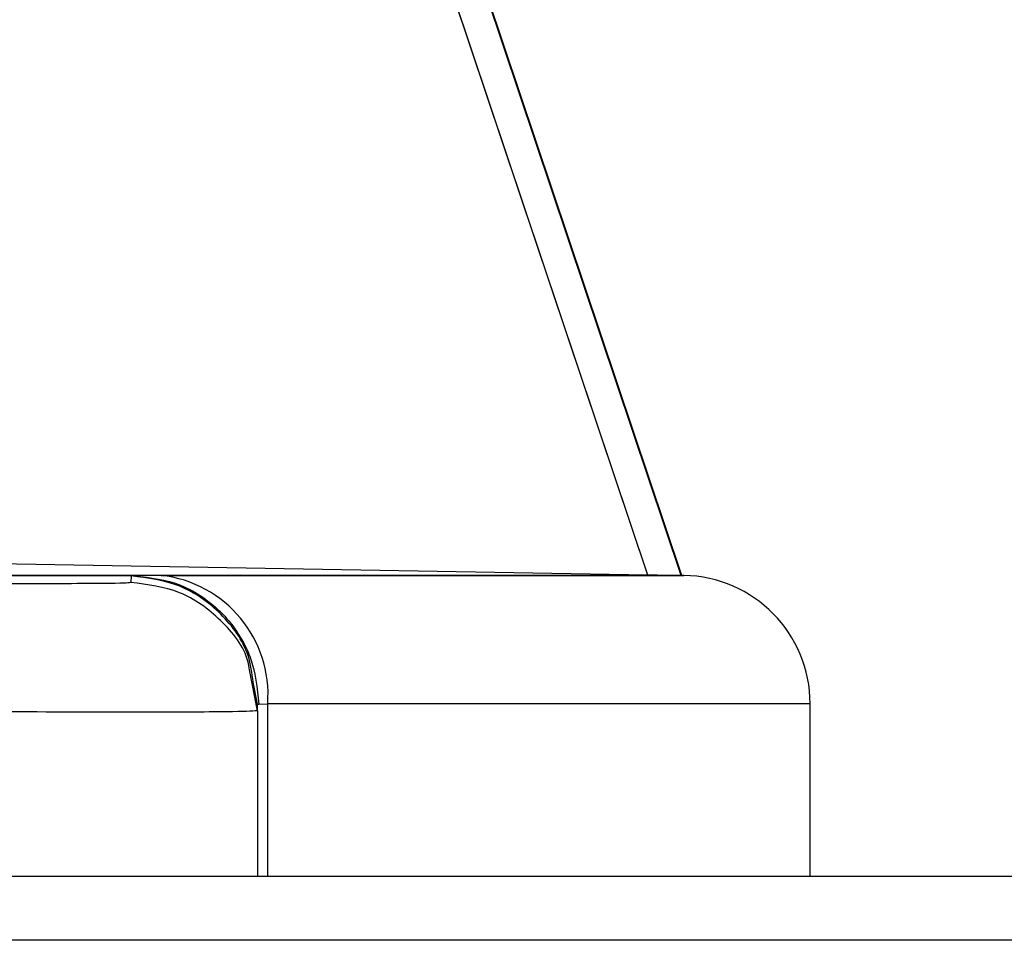
# Model space of a CAD drawing. Units: inches. Extents: x 0.2 to 15.7, y 1.4 to 9.3.
# Drawn here: x 8.3 to 8.4, y 7 to 7 of the extents above; entities that cross this region are included whole.
import ezdxf

# ---------------------------------------------------------------- set-up
doc = ezdxf.new("R2010")
doc.units = ezdxf.units.IN
doc.header["$MEASUREMENT"] = 0

# ---------------------------------------------------------------- blocks, each defined once
blk = doc.blocks.new('NFC 175 199')
at = {"color": 7, "linetype": 'Continuous', "lineweight": 25}
for p, q in [((-0.2295573412522849, 2.387650559592473), (-0.2604276048514187, 2.479623222707819)), ((-0.2295573412522849, 2.387650559592473), (-0.2604276048514187, 2.479623222707819)), ((-0.2295573412522849, 2.387650559592476), (-0.2604276048514187, 2.479623222707822)), ((-0.2295573412522849, 2.387650559592476), (-0.2604276048514187, 2.479623222707822)), ((-0.2295241029265771, 2.387650077877606), (-0.2603724725850842, 2.479623126364846)), ((-0.2295241029265771, 2.387650077877606), (-0.2603724725850842, 2.479623126364846)), ((-0.2295241029265771, 2.387650077877613), (-0.2603724725850842, 2.479623126364846)), ((-0.2295241029265771, 2.387650077877613), (-0.2603724725850842, 2.479623126364846)), ((-0.2619320726329679, 2.479109907347357), (-0.2312442826248073, 2.387679944199256)), ((-0.2619320726329679, 2.479109907347357), (-0.2312442826248073, 2.387679944199256)), ((-0.2619320726329679, 2.479109907347361), (-0.2312442826248073, 2.38767994419926)), ((-0.2619320726329679, 2.479109907347361), (-0.2312442826248073, 2.38767994419926)), ((-0.2783231916684592, 2.388500689986746), (-0.2312442826248073, 2.387679944199256)), ((-0.2783231916684592, 2.388500689986746), (-0.2312442826248073, 2.387679944199256)), ((-0.2783231916684592, 2.388500689986753), (-0.2312442826248073, 2.38767994419926)), ((-0.2783231916684592, 2.388500689986753), (-0.2312442826248073, 2.38767994419926)), ((-0.3039172323480024, 2.387637071576247), (-0.2570852744300467, 2.387637071576247)), ((-0.3039172323480024, 2.387637071576247), (-0.2570852744300467, 2.387637071576247)), ((-0.3039172323480024, 2.387637071576247), (-0.2570852744300467, 2.387637071576247)), ((-0.3039172323480024, 2.387637071576247), (-0.2570852744300467, 2.387637071576247)), ((-0.2572618229281769, 2.387622909159205), (-0.2572710477678477, 2.387296980881345)), ((-0.2572618229281769, 2.387622909159205), (-0.2572710477678477, 2.387296980881345)), ((-0.2572618229281769, 2.387622909159209), (-0.2572710477678477, 2.387296980881349)), ((-0.2572618229281769, 2.387622909159209), (-0.2572710477678477, 2.387296980881349)), ((-0.2570852744300467, 2.387637071576247), (-0.2572618470139201, 2.387621464014611)), ((-0.2570852744300467, 2.387637071576247), (-0.2572618470139201, 2.387621464014611)), ((-0.2570852744300467, 2.387637071576247), (-0.2572618470139201, 2.387621464014611)), ((-0.2570852744300467, 2.387637071576247), (-0.2572618470139201, 2.387621464014611)), ((-0.2557502257666204, 2.387648440047062), (-0.2294239062345973, 2.387648440047062)), ((-0.2557502257666204, 2.387648440047062), (-0.2294239062345973, 2.387648440047062)), ((-0.2557502257666204, 2.387648440047069), (-0.2294239062345973, 2.387648440047069)), ((-0.2557502257666204, 2.387648440047069), (-0.2294239062345973, 2.387648440047069)), ((-0.2295578711386348, 2.387650077877606), (-0.2295961433846845, 2.387650077877606)), ((-0.2295578711386348, 2.387650077877606), (-0.2295961433846845, 2.387650077877606)), ((-0.2295578711386348, 2.387650077877613), (-0.2295961433846845, 2.387650077877613)), ((-0.2295578711386348, 2.387650077877613), (-0.2295961433846845, 2.387650077877613)), ((-0.229557461680999, 2.387650077877606), (-0.2295241029265771, 2.387650077877606)), ((-0.229557461680999, 2.387650077877606), (-0.2295241029265771, 2.387650077877606)), ((-0.229557461680999, 2.387650077877613), (-0.2295241029265771, 2.387650077877613)), ((-0.229557461680999, 2.387650077877613), (-0.2295241029265771, 2.387650077877613)), ((-0.2294211604598644, 2.387648440047062), (-0.2295241029265771, 2.387650077877606)), ((-0.2294211604598644, 2.387648440047062), (-0.2295241029265771, 2.387650077877606)), ((-0.2294211604598644, 2.387648440047069), (-0.2295241029265771, 2.387650077877613)), ((-0.2294211604598644, 2.387648440047069), (-0.2295241029265771, 2.387650077877613)), ((-0.2294239062345973, 2.387648440047062), (-0.2294211604598644, 2.387648440047062)), ((-0.2294239062345973, 2.387648440047062), (-0.2294211604598644, 2.387648440047062)), ((-0.2294239062345973, 2.387648440047069), (-0.2294211604598644, 2.387648440047069)), ((-0.2294239062345973, 2.387648440047069), (-0.2294211604598644, 2.387648440047069)), ((-0.2508897709472677, 2.38083111493042), (-0.2512973980662814, 2.38289507044227)), ((-0.2508897709472677, 2.38083111493042), (-0.2512973980662814, 2.38289507044227)), ((-0.2508897709472677, 2.380831114930423), (-0.2512973980662814, 2.38289507044227)), ((-0.2508897709472677, 2.380831114930423), (-0.2512973980662814, 2.38289507044227)), ((-0.2508910234059165, 2.381156946865307), (-0.2511097460405054, 2.382269130146302)), ((-0.2508910234059165, 2.381156946865307), (-0.2511097460405054, 2.382269130146302)), ((-0.2508910234059165, 2.381156946865307), (-0.2511097460405054, 2.382269130146309)), ((-0.2508910234059165, 2.381156946865307), (-0.2511097460405054, 2.382269130146309)), ((-0.2508910234059165, 2.38083111493042), (-0.2508910234059165, 2.381156946865307)), ((-0.2508910234059165, 2.38083111493042), (-0.2508910234059165, 2.381156946865307)), ((-0.2508910234059165, 2.380831114930423), (-0.2508910234059165, 2.381156946865307)), ((-0.2508910234059165, 2.380831114930423), (-0.2508910234059165, 2.381156946865307)), ((-0.2508896505185518, 2.381156946865307), (-0.250829556589105, 2.38117245808397)), ((-0.2508896505185518, 2.381156946865307), (-0.250829556589105, 2.38117245808397)), ((-0.2508896505185518, 2.381156946865307), (-0.250829556589105, 2.38117245808397)), ((-0.2508896505185518, 2.381156946865307), (-0.250829556589105, 2.38117245808397)), ((-0.2508896505185518, 2.38083111493042), (-0.2508896505185518, 2.37250332468215)), ((-0.2508896505185518, 2.38083111493042), (-0.2508896505185518, 2.37250332468215)), ((-0.2508896505185518, 2.380831114930423), (-0.2508896505185518, 2.372503324682153)), ((-0.2508896505185518, 2.380831114930423), (-0.2508896505185518, 2.372503324682153)), ((-0.250829556589105, 2.38117245808397), (-0.2503836331383003, 2.381183730211816)), ((-0.250829556589105, 2.38117245808397), (-0.2503836331383003, 2.381183730211816)), ((-0.250829556589105, 2.38117245808397), (-0.2503836331383003, 2.38118373021182)), ((-0.250829556589105, 2.38117245808397), (-0.2503836331383003, 2.38118373021182)), ((-0.2503836331383003, 2.37250332468215), (-0.2503836331383003, 2.381183730211816)), ((-0.2230614644652498, 2.381183730211816), (-0.2503836331383003, 2.381183730211816)), ((-0.2503836331383003, 2.37250332468215), (-0.2503836331383003, 2.381183730211816)), ((-0.2230614644652498, 2.381183730211816), (-0.2503836331383003, 2.381183730211816)), ((-0.2503836331383003, 2.372503324682153), (-0.2503836331383003, 2.38118373021182)), ((-0.2230614644652498, 2.38118373021182), (-0.2503836331383003, 2.38118373021182)), ((-0.2503836331383003, 2.372503324682153), (-0.2503836331383003, 2.38118373021182)), ((-0.2230614644652498, 2.38118373021182), (-0.2503836331383003, 2.38118373021182)), ((-0.2230586223475441, 2.381183730211816), (-0.2230614644652498, 2.381183730211816)), ((-0.2230586223475441, 2.381183730211816), (-0.2230614644652498, 2.381183730211816)), ((-0.2230586223475441, 2.38118373021182), (-0.2230614644652498, 2.38118373021182)), ((-0.2230586223475441, 2.38118373021182), (-0.2230614644652498, 2.38118373021182)), ((-0.2230586223475441, 2.37250332468215), (-0.2230586223475441, 2.381183730211816)), ((-0.2230586223475441, 2.37250332468215), (-0.2230586223475441, 2.381183730211816)), ((-0.2230586223475441, 2.372503324682153), (-0.2230586223475441, 2.38118373021182)), ((-0.2230586223475441, 2.372503324682153), (-0.2230586223475441, 2.38118373021182)), ((-0.5883575284049147, 2.37250332468215), (0.5883575284049165, 2.37250332468215)), ((-0.5883575284049147, 2.37250332468215), (0.5883575284049165, 2.37250332468215)), ((-0.5883575284049147, 2.372503324682153), (0.5883575284049165, 2.372503324682153)), ((-0.5883575284049147, 2.372503324682153), (0.5883575284049165, 2.372503324682153)), ((0.5883575284049165, 2.36927063256412), (-0.5883575284049147, 2.36927063256412)), ((0.5883575284049165, 2.36927063256412), (-0.5883575284049147, 2.36927063256412)), ((0.5883575284049165, 2.369270632564124), (-0.5883575284049147, 2.369270632564124)), ((0.5883575284049165, 2.369270632564124), (-0.5883575284049147, 2.369270632564124))]:
    blk.add_line(p, q, dxfattribs=at)
for centre, radius, start, end in [((-0.2564107728687244, 2.381640238125431), 0.006044403428398848, 355.6685705511858, 83.72604746077162), ((-0.2564107728687244, 2.381640238125431), 0.006044403428398848, 355.6685705511858, 83.72604746077162), ((-0.2564107728687244, 2.381640238125435), 0.006044403428398848, 355.6685705511858, 83.72604746077162), ((-0.2564107728687244, 2.381640238125435), 0.006044403428398848, 355.6685705511858, 83.72604746077162), ((-0.2295240954118256, 2.381183757148701), 0.006465467476389777, 0, 89.08776186305893), ((-0.2295240954118256, 2.381183757148701), 0.006465467476389777, 0, 89.08776186305893), ((-0.2295240954118256, 2.381183757148701), 0.006465467476389777, 0, 89.08776186305893), ((-0.2295240954118256, 2.381183757148701), 0.006465467476389777, 0, 89.08776186305893)]:
    blk.add_arc(centre, radius, start, end, dxfattribs=at)
for points, knots in [([(-0.2295961433846845, 2.387650077877606), (-0.2300594599386407, 2.387650077877606), (-0.2309860926730547, 2.387650077877606), (-0.2357337749079846, 2.387650077877606), (-0.2428582573942588, 2.387650077877606), (-0.2524892377516927, 2.387650077877606), (-0.2644088183369941, 2.387650077877606), (-0.2784454587790641, 2.387650077877606), (-0.2943716316231786, 2.387650077877606), (-0.3119362431344221, 2.387650077877606), (-0.3308597069396377, 2.387650077877606), (-0.350843819466613, 2.387650077877606), (-0.3715645005968646, 2.387650077877606), (-0.3856678085447456, 2.387650077877606), (-0.3927194649916572, 2.387650077877606)], [0, 0, 0, 0, 0.08333335430085821, 0.1666666414236771, 0.2499999573331777, 0.3333334106257062, 0.4166667040444212, 0.4999999299827627, 0.5833332897217265, 0.6666666615768823, 0.7499999874027932, 0.833333367305429, 0.9166666544282479, 1, 1, 1, 1]), ([(-0.2295961433846845, 2.387650077877606), (-0.2300594599386407, 2.387650077877606), (-0.2309860926730547, 2.387650077877606), (-0.2357337749079846, 2.387650077877606), (-0.2428582573942588, 2.387650077877606), (-0.2524892377516927, 2.387650077877606), (-0.2644088183369941, 2.387650077877606), (-0.2784454587790641, 2.387650077877606), (-0.2943716316231786, 2.387650077877606), (-0.3119362431344221, 2.387650077877606), (-0.3308597069396377, 2.387650077877606), (-0.350843819466613, 2.387650077877606), (-0.3715645005968646, 2.387650077877606), (-0.3856678085447456, 2.387650077877606), (-0.3927194649916572, 2.387650077877606)], [0, 0, 0, 0, 0.08333335430085821, 0.1666666414236771, 0.2499999573331777, 0.3333334106257062, 0.4166667040444212, 0.4999999299827627, 0.5833332897217265, 0.6666666615768823, 0.7499999874027932, 0.833333367305429, 0.9166666544282479, 1, 1, 1, 1]), ([(-0.2295961433846845, 2.387650077877613), (-0.2300594599386407, 2.387650077877613), (-0.2309860926730547, 2.387650077877613), (-0.2357337749079846, 2.387650077877613), (-0.2428582573942588, 2.387650077877613), (-0.2524892377516927, 2.387650077877613), (-0.2644088183369941, 2.387650077877613), (-0.2784454587790641, 2.387650077877613), (-0.2943716316231786, 2.387650077877613), (-0.3119362431344221, 2.387650077877613), (-0.3308597069396377, 2.387650077877613), (-0.350843819466613, 2.387650077877613), (-0.3715645005968646, 2.387650077877613), (-0.3856678085447456, 2.387650077877613), (-0.3927194649916572, 2.387650077877613)], [0, 0, 0, 0, 0.08333335430085821, 0.1666666414236771, 0.2499999573331777, 0.3333334106257062, 0.4166667040444212, 0.4999999299827627, 0.5833332897217265, 0.6666666615768823, 0.7499999874027932, 0.833333367305429, 0.9166666544282479, 1, 1, 1, 1]), ([(-0.2295961433846845, 2.387650077877613), (-0.2300594599386407, 2.387650077877613), (-0.2309860926730547, 2.387650077877613), (-0.2357337749079846, 2.387650077877613), (-0.2428582573942588, 2.387650077877613), (-0.2524892377516927, 2.387650077877613), (-0.2644088183369941, 2.387650077877613), (-0.2784454587790641, 2.387650077877613), (-0.2943716316231786, 2.387650077877613), (-0.3119362431344221, 2.387650077877613), (-0.3308597069396377, 2.387650077877613), (-0.350843819466613, 2.387650077877613), (-0.3715645005968646, 2.387650077877613), (-0.3856678085447456, 2.387650077877613), (-0.3927194649916572, 2.387650077877613)], [0, 0, 0, 0, 0.08333335430085821, 0.1666666414236771, 0.2499999573331777, 0.3333334106257062, 0.4166667040444212, 0.4999999299827627, 0.5833332897217265, 0.6666666615768823, 0.7499999874027932, 0.833333367305429, 0.9166666544282479, 1, 1, 1, 1]), ([(-0.2591873576734827, 2.387241198299943), (-0.2598930253429028, 2.387235508053067), (-0.2615467597226839, 2.387222172941801), (-0.2661501025167592, 2.387239641614411), (-0.2699345567168869, 2.387275555553561), (-0.2718267849950724, 2.387293512534317)], [0, 0, 0, 0, 0.2712226356965203, 0.6356110909752646, 1, 1, 1, 1]), ([(-0.2591873576734827, 2.387241198299943), (-0.2598930253429028, 2.387235508053067), (-0.2615467597226839, 2.387222172941801), (-0.2661501025167592, 2.387239641614411), (-0.2699345567168869, 2.387275555553561), (-0.2718267849950724, 2.387293512534317)], [0, 0, 0, 0, 0.2712226356965203, 0.6356110909752646, 1, 1, 1, 1]), ([(-0.2591873576734827, 2.38724119829995), (-0.2598930253429028, 2.38723550805307), (-0.2615467597226839, 2.387222172941801), (-0.2661501025167592, 2.387239641614414), (-0.2699345567168869, 2.387275555553565), (-0.2718267849950724, 2.387293512534317)], [0, 0, 0, 0, 0.2712226356965203, 0.6356110909752646, 1, 1, 1, 1]), ([(-0.2591873576734827, 2.38724119829995), (-0.2598930253429028, 2.38723550805307), (-0.2615467597226839, 2.387222172941801), (-0.2661501025167592, 2.387239641614414), (-0.2699345567168869, 2.387275555553565), (-0.2718267849950724, 2.387293512534317)], [0, 0, 0, 0, 0.2712226356965203, 0.6356110909752646, 1, 1, 1, 1]), ([(-0.2557502257666204, 2.387648440047062), (-0.2560834939105838, 2.387647831216793), (-0.2566819473651414, 2.387646737933238), (-0.2569613303663072, 2.387640039687433), (-0.2570851299155859, 2.387637071576247)], [0, 0, 0, 0, 0.5568823129430988, 1, 1, 1, 1]), ([(-0.2557502257666204, 2.387648440047062), (-0.2560834939105838, 2.387647831216793), (-0.2566819473651414, 2.387646737933238), (-0.2569613303663072, 2.387640039687433), (-0.2570851299155859, 2.387637071576247)], [0, 0, 0, 0, 0.5568823129430988, 1, 1, 1, 1]), ([(-0.2557502257666204, 2.387648440047069), (-0.2560834939105838, 2.387647831216796), (-0.2566819473651414, 2.387646737933242), (-0.2569613303663072, 2.387640039687437), (-0.2570851299155859, 2.387637071576247)], [0, 0, 0, 0, 0.5568823129430988, 1, 1, 1, 1]), ([(-0.2557502257666204, 2.387648440047069), (-0.2560834939105838, 2.387647831216796), (-0.2566819473651414, 2.387646737933242), (-0.2569613303663072, 2.387640039687437), (-0.2570851299155859, 2.387637071576247)], [0, 0, 0, 0, 0.5568823129430988, 1, 1, 1, 1]), ([(-0.2570851058298427, 2.387637071576247), (-0.2562952462241377, 2.387539893814722), (-0.2550808317318438, 2.387390482348341), (-0.2536257760509262, 2.386576187328554), (-0.2526263939809521, 2.385741585333651), (-0.2518215540993669, 2.384711570025022), (-0.2510431155133599, 2.38321773616693), (-0.250913717120385, 2.381978473054669), (-0.250829556589105, 2.38117245808397)], [0, 0, 0, 0, 0.2396759177120242, 0.3685033464441681, 0.5000127365273906, 0.6315113873357501, 0.7603355289094771, 1, 1, 1, 1]), ([(-0.2570851058298427, 2.387637071576247), (-0.2562952462241377, 2.387539893814722), (-0.2550808317318438, 2.387390482348341), (-0.2536257760509262, 2.386576187328554), (-0.2526263939809521, 2.385741585333651), (-0.2518215540993669, 2.384711570025022), (-0.2510431155133599, 2.38321773616693), (-0.250913717120385, 2.381978473054669), (-0.250829556589105, 2.38117245808397)], [0, 0, 0, 0, 0.2396759177120242, 0.3685033464441681, 0.5000127365273906, 0.6315113873357501, 0.7603355289094771, 1, 1, 1, 1]), ([(-0.2570851058298427, 2.387637071576247), (-0.2562952462241377, 2.387539893814726), (-0.2550808317318438, 2.387390482348344), (-0.2536257760509262, 2.386576187328561), (-0.2526263939809521, 2.385741585333651), (-0.2518215540993669, 2.384711570025029), (-0.2510431155133599, 2.38321773616693), (-0.250913717120385, 2.381978473054676), (-0.250829556589105, 2.38117245808397)], [0, 0, 0, 0, 0.2396759177120242, 0.3685033464441681, 0.5000127365273906, 0.6315113873357501, 0.7603355289094771, 1, 1, 1, 1]), ([(-0.2570851058298427, 2.387637071576247), (-0.2562952462241377, 2.387539893814726), (-0.2550808317318438, 2.387390482348344), (-0.2536257760509262, 2.386576187328561), (-0.2526263939809521, 2.385741585333651), (-0.2518215540993669, 2.384711570025029), (-0.2510431155133599, 2.38321773616693), (-0.250913717120385, 2.381978473054676), (-0.250829556589105, 2.38117245808397)], [0, 0, 0, 0, 0.2396759177120242, 0.3685033464441681, 0.5000127365273906, 0.6315113873357501, 0.7603355289094771, 1, 1, 1, 1]), ([(-0.2312442826248073, 2.387679944199256), (-0.2310161325414608, 2.387676021537377), (-0.2305705488424454, 2.387668360465494), (-0.2300156471349109, 2.387658779978189), (-0.2296390984776195, 2.387653317383407), (-0.2295839166960114, 2.387651456021107), (-0.2295573412522849, 2.387650559592473)], [0, 0, 0, 0, 0.2677743019862532, 0.5229709418902769, 0.7702636899201978, 1, 1, 1, 1]), ([(-0.2312442826248073, 2.387679944199256), (-0.2310161325414608, 2.387676021537377), (-0.2305705488424454, 2.387668360465494), (-0.2300156471349109, 2.387658779978189), (-0.2296390984776195, 2.387653317383407), (-0.2295839166960114, 2.387651456021107), (-0.2295573412522849, 2.387650559592473)], [0, 0, 0, 0, 0.2677743019862532, 0.5229709418902769, 0.7702636899201978, 1, 1, 1, 1]), ([(-0.2312442826248073, 2.38767994419926), (-0.2310161325414608, 2.387676021537384), (-0.2305705488424454, 2.387668360465497), (-0.2300156471349109, 2.387658779978192), (-0.2296390984776195, 2.38765331738341), (-0.2295839166960114, 2.387651456021107), (-0.2295573412522849, 2.387650559592476)], [0, 0, 0, 0, 0.2677743019862532, 0.5229709418902769, 0.7702636899201978, 1, 1, 1, 1]), ([(-0.2312442826248073, 2.38767994419926), (-0.2310161325414608, 2.387676021537384), (-0.2305705488424454, 2.387668360465497), (-0.2300156471349109, 2.387658779978192), (-0.2296390984776195, 2.38765331738341), (-0.2295839166960114, 2.387651456021107), (-0.2295573412522849, 2.387650559592476)], [0, 0, 0, 0, 0.2677743019862532, 0.5229709418902769, 0.7702636899201978, 1, 1, 1, 1]), ([(-0.2508896505185518, 2.38083111493042), (-0.2512050298444208, 2.380811597490045), (-0.2518360343379875, 2.380772547395221), (-0.2566926858441985, 2.38075605403813), (-0.2636394428314084, 2.380772563531327), (-0.2691481679069057, 2.380811598346394), (-0.2719024142289239, 2.38083111493042)], [0, 0, 0, 0, 0.2498173063412666, 0.4998293481577474, 0.7499252260117322, 1, 1, 1, 1]), ([(-0.2508896505185518, 2.38083111493042), (-0.2512050298444208, 2.380811597490045), (-0.2518360343379875, 2.380772547395221), (-0.2566926858441985, 2.38075605403813), (-0.2636394428314084, 2.380772563531327), (-0.2691481679069057, 2.380811598346394), (-0.2719024142289239, 2.38083111493042)], [0, 0, 0, 0, 0.2498173063412666, 0.4998293481577474, 0.7499252260117322, 1, 1, 1, 1]), ([(-0.2508896505185518, 2.380831114930423), (-0.2512050298444208, 2.380811597490048), (-0.2518360343379875, 2.380772547395228), (-0.2566926858441985, 2.380756054038134), (-0.2636394428314084, 2.380772563531334), (-0.2691481679069057, 2.380811598346394), (-0.2719024142289239, 2.380831114930423)], [0, 0, 0, 0, 0.2498173063412666, 0.4998293481577474, 0.7499252260117322, 1, 1, 1, 1]), ([(-0.2508896505185518, 2.380831114930423), (-0.2512050298444208, 2.380811597490048), (-0.2518360343379875, 2.380772547395228), (-0.2566926858441985, 2.380756054038134), (-0.2636394428314084, 2.380772563531334), (-0.2691481679069057, 2.380811598346394), (-0.2719024142289239, 2.380831114930423)], [0, 0, 0, 0, 0.2498173063412666, 0.4998293481577474, 0.7499252260117322, 1, 1, 1, 1])]:
    blk.add_open_spline(points, degree=3, knots=knots, dxfattribs=at)
at = {"color": 8, "linetype": 'Continuous', "lineweight": 25}
for points, knots in [([(-0.2572712163680499, 2.38729360887729), (-0.2573694366421027, 2.387273358515145), (-0.2574927700999439, 2.387247930494201), (-0.2589006789806163, 2.387242337206356), (-0.2591873576734827, 2.387241198299943)], [0, 0, 0, 0, 0.7963797964471776, 1, 1, 1, 1]), ([(-0.2572712163680499, 2.38729360887729), (-0.2573694366421027, 2.387273358515145), (-0.2574927700999439, 2.387247930494201), (-0.2589006789806163, 2.387242337206356), (-0.2591873576734827, 2.387241198299943)], [0, 0, 0, 0, 0.7963797964471776, 1, 1, 1, 1]), ([(-0.2572712163680499, 2.38729360887729), (-0.2573694366421027, 2.387273358515149), (-0.2574927700999439, 2.387247930494208), (-0.2589006789806163, 2.387242337206359), (-0.2591873576734827, 2.38724119829995)], [0, 0, 0, 0, 0.7963797964471776, 1, 1, 1, 1]), ([(-0.2572712163680499, 2.38729360887729), (-0.2573694366421027, 2.387273358515149), (-0.2574927700999439, 2.387247930494208), (-0.2589006789806163, 2.387242337206359), (-0.2591873576734827, 2.38724119829995)], [0, 0, 0, 0, 0.7963797964471776, 1, 1, 1, 1]), ([(-0.2512973980662814, 2.38289507044227), (-0.2513200575796724, 2.38302607739875), (-0.251485300490307, 2.383981436431785), (-0.2526918262483306, 2.385461508584889), (-0.2547441682497578, 2.386977905056142), (-0.2564287848942595, 2.387188374043454), (-0.2572710959393341, 2.38729360887729)], [0, 0, 0, 0, 0.05030905447856382, 0.3668752479354073, 0.6834366006563473, 1, 1, 1, 1]), ([(-0.2512973980662814, 2.38289507044227), (-0.2513200575796724, 2.38302607739875), (-0.251485300490307, 2.383981436431785), (-0.2526918262483306, 2.385461508584889), (-0.2547441682497578, 2.386977905056142), (-0.2564287848942595, 2.387188374043454), (-0.2572710959393341, 2.38729360887729)], [0, 0, 0, 0, 0.05030905447856382, 0.3668752479354073, 0.6834366006563473, 1, 1, 1, 1]), ([(-0.2512973980662814, 2.38289507044227), (-0.2513200575796724, 2.38302607739875), (-0.251485300490307, 2.383981436431792), (-0.2526918262483306, 2.385461508584893), (-0.2547441682497578, 2.386977905056145), (-0.2564287848942595, 2.387188374043458), (-0.2572710959393341, 2.38729360887729)], [0, 0, 0, 0, 0.05030905447856382, 0.3668752479354073, 0.6834366006563473, 1, 1, 1, 1]), ([(-0.2512973980662814, 2.38289507044227), (-0.2513200575796724, 2.38302607739875), (-0.251485300490307, 2.383981436431792), (-0.2526918262483306, 2.385461508584893), (-0.2547441682497578, 2.386977905056145), (-0.2564287848942595, 2.387188374043458), (-0.2572710959393341, 2.38729360887729)], [0, 0, 0, 0, 0.05030905447856382, 0.3668752479354073, 0.6834366006563473, 1, 1, 1, 1]), ([(-0.2511097460405054, 2.382269130146302), (-0.2511716725473843, 2.382724658211473), (-0.2513468961591983, 2.384013593707483), (-0.2526615713419993, 2.385794817700624), (-0.2547435477832671, 2.387301728250559), (-0.2564223942295154, 2.387515848390755), (-0.2572618229281769, 2.387622909159205)], [0, 0, 0, 0, 0.1541155645460944, 0.4360763624003245, 0.7180363419700054, 1, 1, 1, 1]), ([(-0.2511097460405054, 2.382269130146302), (-0.2511716725473843, 2.382724658211473), (-0.2513468961591983, 2.384013593707483), (-0.2526615713419993, 2.385794817700624), (-0.2547435477832671, 2.387301728250559), (-0.2564223942295154, 2.387515848390755), (-0.2572618229281769, 2.387622909159205)], [0, 0, 0, 0, 0.1541155645460944, 0.4360763624003245, 0.7180363419700054, 1, 1, 1, 1]), ([(-0.2511097460405054, 2.382269130146309), (-0.2511716725473843, 2.382724658211476), (-0.2513468961591983, 2.38401359370749), (-0.2526615713419993, 2.385794817700631), (-0.2547435477832671, 2.387301728250563), (-0.2564223942295154, 2.387515848390759), (-0.2572618229281769, 2.387622909159209)], [0, 0, 0, 0, 0.1541155645460944, 0.4360763624003245, 0.7180363419700054, 1, 1, 1, 1]), ([(-0.2511097460405054, 2.382269130146309), (-0.2511716725473843, 2.382724658211476), (-0.2513468961591983, 2.38401359370749), (-0.2526615713419993, 2.385794817700631), (-0.2547435477832671, 2.387301728250563), (-0.2564223942295154, 2.387515848390759), (-0.2572618229281769, 2.387622909159209)], [0, 0, 0, 0, 0.1541155645460944, 0.4360763624003245, 0.7180363419700054, 1, 1, 1, 1])]:
    blk.add_open_spline(points, degree=3, knots=knots, dxfattribs=at)

msp = doc.modelspace()

# ---------------------------------------------------------------- linework, layer by layer
at = {"color": 7, "linetype": 'Continuous', "lineweight": 25}
for p, q in [((8.354275361509885, 6.974574397903559), (8.32340509791075, 7.066547061018905)), ((8.354308599835592, 6.974573916188696), (8.323460230177085, 7.066546964675929)), ((8.321900630129202, 7.066033745658444), (8.352588420137362, 6.974603782510343)), ((8.30550951109371, 6.975424528297836), (8.352588420137362, 6.974603782510343)), ((8.279915470414167, 6.97456090988733), (8.326747428332123, 6.97456090988733)), ((8.326570879833993, 6.974546747470292), (8.326561654994322, 6.974220819192432)), ((8.326747428332123, 6.97456090988733), (8.32657085574825, 6.974545302325694)), ((8.328082476995549, 6.974572278358153), (8.354408796527572, 6.974572278358153)), ((8.354274831623535, 6.974573916188696), (8.354236559377485, 6.974573916188696)), ((8.35427524108117, 6.974573916188696), (8.354308599835592, 6.974573916188696)), ((8.354411542302305, 6.974572278358153), (8.354308599835592, 6.974573916188696)), ((8.354408796527572, 6.974572278358153), (8.354411542302305, 6.974572278358153)), ((8.332942931814902, 6.967754953241506), (8.332535304695888, 6.969818908753354)), ((8.332941679356253, 6.96808078517639), (8.332722956721664, 6.969192968457392)), ((8.332941679356253, 6.967754953241506), (8.332941679356253, 6.96808078517639)), ((8.332943052243618, 6.96808078517639), (8.333003146173064, 6.968096296395053)), ((8.333003146173064, 6.968096296395053), (8.33344906962387, 6.968107568522903)), ((8.33344906962387, 6.959427162993236), (8.33344906962387, 6.968107568522903)), ((8.36077123829692, 6.968107568522903), (8.33344906962387, 6.968107568522903)), ((8.360774080414625, 6.968107568522903), (8.36077123829692, 6.968107568522903)), ((8.360774080414625, 6.959427162993236), (8.360774080414625, 6.968107568522903)), ((8.332943052243618, 6.967754953241506), (8.332943052243618, 6.959427162993236)), ((7.995475174357255, 6.959427162993236), (9.172190231167086, 6.959427162993236)), ((9.172190231167086, 6.956194470875207), (7.995475174357255, 6.956194470875207))]:
    msp.add_line(p, q, dxfattribs=at)
for centre, radius, start, end in [((8.327421929893445, 6.968564076436518), 0.006044403428398848, 355.6685705511858, 83.72604746077161), ((8.354308607350344, 6.968107595459784), 0.006465467476389777, 0, 89.08776186305893)]:
    msp.add_arc(centre, radius, start, end, dxfattribs=at)
for points, knots in [([(8.354236559377485, 6.974573916188696), (8.353773242823529, 6.974573916188696), (8.352846610089115, 6.974573916188696), (8.348098927854185, 6.974573916188696), (8.34097444536791, 6.974573916188696), (8.331343465010477, 6.974573916188696), (8.319423884425175, 6.974573916188696), (8.305387243983105, 6.974573916188696), (8.289461071138991, 6.974573916188696), (8.271896459627747, 6.974573916188696), (8.252972995822532, 6.974573916188696), (8.232988883295556, 6.974573916188696), (8.212268202165305, 6.974573916188696), (8.198164894217424, 6.974573916188696), (8.191113237770512, 6.974573916188696)], [0, 0, 0, 0, 0.08333335430085821, 0.1666666414236771, 0.2499999573331777, 0.3333334106257062, 0.4166667040444212, 0.4999999299827627, 0.5833332897217265, 0.6666666615768823, 0.7499999874027932, 0.833333367305429, 0.9166666544282479, 1, 1, 1, 1]), ([(8.328082476995549, 6.974572278358153), (8.327749208851586, 6.974571669527879), (8.327150755397028, 6.974570576244325), (8.326871372395862, 6.97456387799852), (8.326747572846584, 6.97456090988733)], [0, 0, 0, 0, 0.5568823129430988, 1, 1, 1, 1]), ([(8.326747596932327, 6.97456090988733), (8.327537456538032, 6.974463732125809), (8.328751871030326, 6.974314320659428), (8.330206926711243, 6.973500025639645), (8.331206308781217, 6.972665423644735), (8.332011148662803, 6.971635408336113), (8.33278958724881, 6.970141574478014), (8.332918985641784, 6.96890231136576), (8.333003146173064, 6.968096296395053)], [0, 0, 0, 0, 0.2396759177120242, 0.3685033464441681, 0.5000127365273906, 0.6315113873357501, 0.7603355289094771, 1, 1, 1, 1]), ([(8.352588420137362, 6.974603782510343), (8.352816570220709, 6.974599859848468), (8.353262153919724, 6.97459219877658), (8.353817055627259, 6.974582618289276), (8.35419360428455, 6.974577155694494), (8.354248786066158, 6.97457529433219), (8.354275361509885, 6.974574397903559)], [0, 0, 0, 0, 0.2677743019862532, 0.5229709418902769, 0.7702636899201978, 1, 1, 1, 1]), ([(8.324645345088687, 6.974165036611033), (8.323939677419267, 6.974159346364154), (8.322285943039486, 6.974146011252884), (8.31768260024541, 6.974163479925497), (8.313898146045283, 6.974199393864648), (8.312005917767097, 6.9742173508454)], [0, 0, 0, 0, 0.2712226356965203, 0.6356110909752646, 1, 1, 1, 1]), ([(8.332943052243618, 6.967754953241506), (8.332627672917749, 6.967735435801131), (8.331996668424182, 6.967696385706311), (8.327140016917971, 6.967679892349217), (8.320193259930761, 6.967696401842417), (8.314684534855264, 6.967735436657478), (8.311930288533246, 6.967754953241506)], [0, 0, 0, 0, 0.2498173063412666, 0.4998293481577474, 0.7499252260117322, 1, 1, 1, 1])]:
    msp.add_open_spline(points, degree=3, knots=knots, dxfattribs=at)
at = {"color": 8, "linetype": 'Continuous', "lineweight": 25}
for points, knots in [([(8.332722956721664, 6.969192968457392), (8.332661030214785, 6.969648496522559), (8.332485806602971, 6.970937432018573), (8.33117113142017, 6.972718656011715), (8.329089154978902, 6.974225566561646), (8.327410308532654, 6.974439686701842), (8.326570879833993, 6.974546747470292)], [0, 0, 0, 0, 0.1541155645460944, 0.4360763624003245, 0.7180363419700054, 1, 1, 1, 1]), ([(8.32656148639412, 6.974217447188373), (8.326463266120067, 6.974197196826232), (8.326339932662226, 6.974171768805292), (8.324932023781553, 6.974166175517443), (8.324645345088687, 6.974165036611033)], [0, 0, 0, 0, 0.7963797964471776, 1, 1, 1, 1]), ([(8.332535304695888, 6.969818908753354), (8.332512645182497, 6.969949915709833), (8.332347402271862, 6.970905274742876), (8.331140876513839, 6.972385346895976), (8.329088534512412, 6.973901743367229), (8.32740391786791, 6.974112212354541), (8.326561606822835, 6.974217447188373)], [0, 0, 0, 0, 0.05030905447856382, 0.3668752479354073, 0.6834366006563473, 1, 1, 1, 1])]:
    msp.add_open_spline(points, degree=3, knots=knots, dxfattribs=at)

# ---------------------------------------------------------------- block references
msp.add_blockref('NFC 175 199', (8.58383270276217, 4.586923838311087))

doc.saveas('drawing.dxf')
